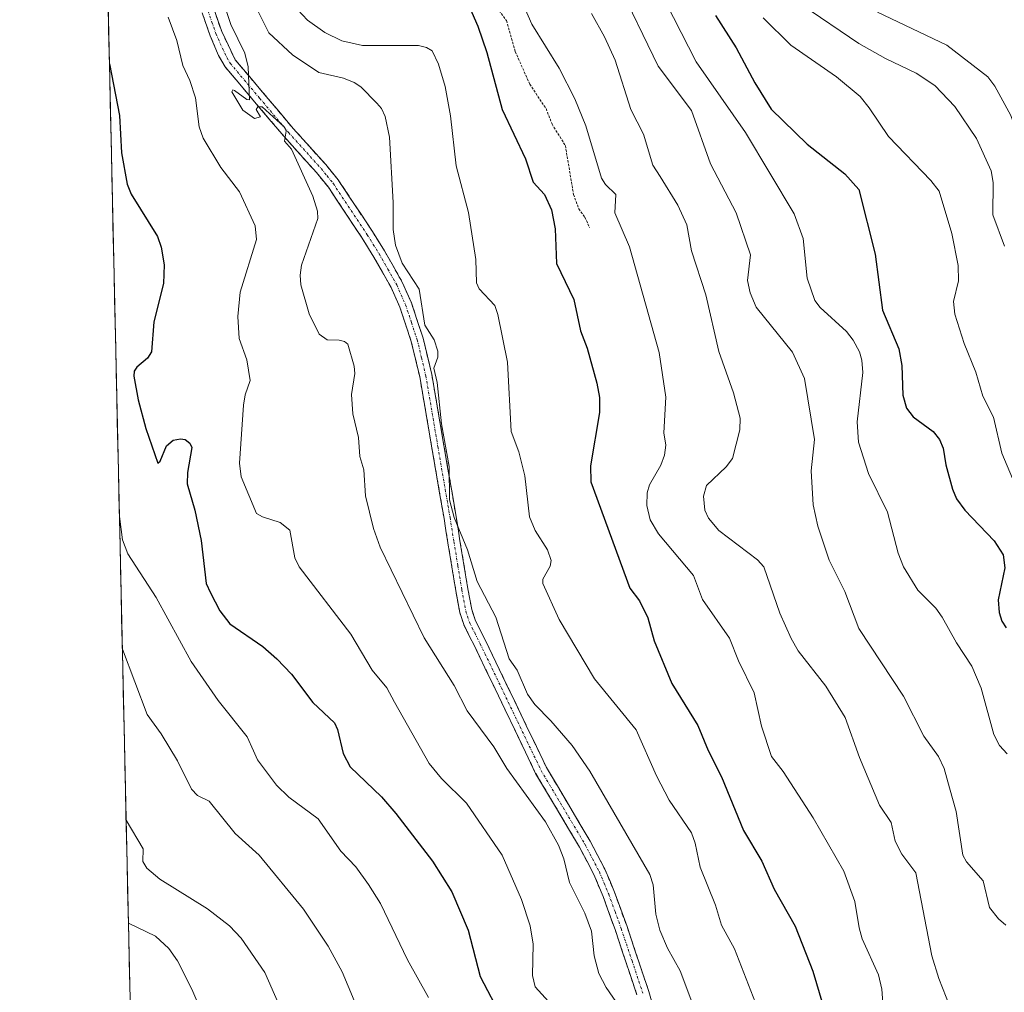
# Model space of a CAD drawing. Units: metres. Extents: x 651171 to 654632, y 4757860 to 4760249.
# Drawn here: x 651182 to 651383, y 4759157 to 4759355 of the extents above; entities that cross this region are included whole.
import ezdxf

# ---------------------------------------------------------------- set-up
doc = ezdxf.new("R2010")
doc.units = ezdxf.units.M
doc.header["$MEASUREMENT"] = 0
for name, pattern in [('TRAZO_Y_PUNTO', [1, 0.5, -0.25, 0, -0.25]), ('TRAZOS', [0.75, 0.5, -0.25]), ('TRAZOSX2', [1.5, 1, -0.5])]:
    doc.linetypes.add(name, pattern=pattern)
for name, color, linetype, lineweight in [('Arbolado forestal CxS', 92, 'Continuous', 0), ('Camino', 19, 'TRAZOSX2', 0), ('Camino Cxs', 19, 'Continuous', 0), ('Camino eje', 19, 'TRAZO_Y_PUNTO', 0), ('Curva de nivel auxiliar', 36, 'TRAZOS', 0), ('Curva de nivel maestra', 36, 'Continuous', 30), ('Curva de nivel normal', 36, 'Continuous', 0), ('Municipio CxS', 142, 'Continuous', 0)]:
    doc.layers.add(name, color=color, linetype=linetype, lineweight=lineweight)

# ---------------------------------------------------------------- blocks, each defined once
blk = doc.blocks.new('*U160')
at = {"layer": 'Curva de nivel normal', "color": 36, "linetype": 'Continuous', "lineweight": 0}
blk.add_polyline3d([(651212.55, 4759355.85, 1145), (651214.35, 4759351.09, 1145), (651215.58, 4759346.04, 1145), (651217, 4759342.97, 1145), (651218.12, 4759339.46, 1145), (651218.89, 4759333.52, 1145), (651219.67, 4759331.24, 1145), (651223.26, 4759325.21, 1145), (651227.08, 4759320.29, 1145), (651230.26, 4759313.35, 1145), (651230.57, 4759310.58, 1145), (651227.22, 4759299.85, 1145), (651226.74, 4759294.88, 1145), (651227.01, 4759290.4, 1145), (651228.6, 4759286.08, 1145), (651229.26, 4759281.83, 1145), (651228.22, 4759278.94, 1145), (651227.92, 4759276.82, 1145), (651227.12, 4759265.04, 1145), (651227.46, 4759262.27, 1145), (651230.56, 4759254.79, 1145), (651231.8, 4759254.06, 1145), (651235.39, 4759252.96, 1145), (651237.34, 4759251.35, 1145), (651238.38, 4759245.76, 1145), (651239.25, 4759243.88, 1145), (651249.79, 4759230.17, 1145), (651254.13, 4759222.88, 1145), (651257.1, 4759219.26, 1145), (651258.62, 4759216.32, 1145), (651265.69, 4759203.87, 1145), (651268.25, 4759200.8, 1145), (651273.28, 4759195.78, 1145), (651280.55, 4759185.2, 1145), (651284.5, 4759176.15, 1145), (651286.25, 4759170.81, 1145), (651286.86, 4759167.08, 1145), (651286.77, 4759160.67, 1145), (651287.32, 4759158.37, 1145), (651293.44, 4759151.58, 1145)], dxfattribs=at)
blk = doc.blocks.new('*U161')
at = {"layer": 'Curva de nivel normal', "color": 36, "linetype": 'Continuous', "lineweight": 0}
blk.add_polyline3d([(651238.9, 4759357.41, 1130), (651240.93, 4759355.22, 1130), (651244.46, 4759352.72, 1130), (651247.95, 4759351.02, 1130), (651252.1, 4759350.12, 1130), (651263.53, 4759350.07, 1130), (651265.17, 4759349.71, 1130), (651266.29, 4759349, 1130), (651267.61, 4759346.31, 1130), (651268.94, 4759341.76, 1130), (651270.05, 4759335.74, 1130), (651271.2, 4759325.59, 1130), (651273.7, 4759316.07, 1130), (651275.22, 4759306.49, 1130), (651275.33, 4759301.73, 1130), (651275.9, 4759300.54, 1130), (651279.07, 4759297.13, 1130), (651279.72, 4759295.32, 1130), (651281.63, 4759285.59, 1130), (651282.38, 4759271.48, 1130), (651283.96, 4759267.36, 1130), (651285.18, 4759262.42, 1130), (651286.15, 4759254.12, 1130), (651287.27, 4759251.28, 1130), (651289.78, 4759247.35, 1130), (651290.53, 4759245.22, 1130), (651290.32, 4759244.04, 1130), (651288.85, 4759241.37, 1130), (651288.84, 4759240.51, 1130), (651292.18, 4759233.2, 1130), (651299.34, 4759221.09, 1130), (651307.88, 4759210.73, 1130), (651311.98, 4759201.34, 1130), (651314.58, 4759196.37, 1130), (651319.11, 4759189.71, 1130), (651319.86, 4759187.65, 1130), (651320.92, 4759182.74, 1130), (651324, 4759174.98, 1130), (651325.2, 4759170.9, 1130), (651327.88, 4759166.14, 1130), (651332.62, 4759153.87, 1130)], dxfattribs=at)
blk = doc.blocks.new('*U163')
at = {"layer": 'Curva de nivel normal', "color": 36, "linetype": 'Continuous', "lineweight": 0}
blk.add_polyline3d([(651333.72, 4759355.69, 1095), (651339.36, 4759350.16, 1095), (651348.67, 4759343.71, 1095), (651353.45, 4759339.7, 1095), (651355.33, 4759337.4, 1095), (651359.24, 4759331.54, 1095), (651367.86, 4759322.56, 1095), (651369.53, 4759320.43, 1095), (651372.12, 4759311.79, 1095), (651373.45, 4759305.31, 1095), (651373.48, 4759302.17, 1095), (651372.44, 4759297.93, 1095), (651372.76, 4759295.38, 1095), (651374.65, 4759289.4, 1095), (651377.01, 4759283.53, 1095), (651378.44, 4759278.68, 1095), (651380.6, 4759274.38, 1095), (651382.3, 4759267.04, 1095), (651386.09, 4759258.01, 1095)], dxfattribs=at)
blk = doc.blocks.new('*U167')
at = {"layer": 'Curva de nivel normal', "color": 36, "linetype": 'Continuous', "lineweight": 0}
blk.add_polyline3d([(651223.62, 4759359.5, 1140), (651225.35, 4759354.39, 1140), (651228.16, 4759348.5, 1140), (651228.87, 4759345.74, 1140), (651229.09, 4759339, 1140), (651228.58, 4759339.08, 1140), (651226.1, 4759340.94, 1140), (651225.7, 4759341.06, 1140), (651225.53, 4759340.66, 1140), (651227.76, 4759336.95, 1140), (651230.11, 4759335.23, 1140), (651231.36, 4759335.57, 1140), (651230.5, 4759337.08, 1140), (651230.81, 4759337.62, 1140), (651231.72, 4759337.59, 1140), (651236.21, 4759333.52, 1140), (651236.62, 4759332.67, 1140), (651236.27, 4759330.57, 1140), (651237.65, 4759328.97, 1140), (651242.05, 4759319.43, 1140), (651242.96, 4759316.37, 1140), (651243.05, 4759314.88, 1140), (651239.69, 4759305.38, 1140), (651239.43, 4759303.33, 1140), (651239.58, 4759301.34, 1140), (651241.26, 4759295.46, 1140), (651243.34, 4759291.3, 1140), (651244.94, 4759290.13, 1140), (651247.36, 4759290.09, 1140), (651248.45, 4759289.82, 1140), (651249.13, 4759289.23, 1140), (651250.43, 4759284.76, 1140), (651250.56, 4759283.28, 1140), (651249.91, 4759278.98, 1140), (651250.19, 4759275.04, 1140), (651251.33, 4759270.22, 1140), (651251.62, 4759266.35, 1140), (651252.39, 4759263.65, 1140), (651252.77, 4759258.34, 1140), (651254.38, 4759251.75, 1140), (651255.76, 4759247.9, 1140), (651264.69, 4759229.46, 1140), (651270.83, 4759219.77, 1140), (651273.44, 4759214.59, 1140), (651278.84, 4759207.26, 1140), (651281.54, 4759202.86, 1140), (651289.4, 4759191.95, 1140), (651292.03, 4759187.23, 1140), (651293.12, 4759184.44, 1140), (651294.25, 4759179.62, 1140), (651297.41, 4759173.4, 1140), (651298.76, 4759169.7, 1140), (651299.27, 4759164.68, 1140), (651300.27, 4759161.08, 1140), (651301.77, 4759158.23, 1140), (651305.04, 4759153.4, 1140)], dxfattribs=at)
blk = doc.blocks.new('*U171')
at = {"layer": 'Curva de nivel normal', "color": 36, "linetype": 'Continuous', "lineweight": 0}
blk.add_polyline3d([(651304, 4759363.18, 1110), (651312.32, 4759345.91, 1110), (651319.11, 4759336.84, 1110), (651323, 4759325.97, 1110), (651328.23, 4759316.02, 1110), (651331.16, 4759307.44, 1110), (651330.54, 4759302.23, 1110), (651331.06, 4759299.68, 1110), (651332.32, 4759296.82, 1110), (651339.69, 4759287.6, 1110), (651342.16, 4759282.3, 1110), (651344.16, 4759269.84, 1110), (651343.48, 4759263.47, 1110), (651343.88, 4759256.53, 1110), (651344.84, 4759252.17, 1110), (651347.16, 4759245.3, 1110), (651350.34, 4759238.86, 1110), (651353.2, 4759231.34, 1110), (651362.3, 4759217.6, 1110), (651366.42, 4759209.41, 1110), (651369.41, 4759205.31, 1110), (651370.54, 4759202.83, 1110), (651371.64, 4759198.88, 1110), (651373.03, 4759194.06, 1110), (651374.39, 4759185.16, 1110), (651375.09, 4759183.82, 1110), (651378.51, 4759179.97, 1110), (651379.82, 4759174.54, 1110), (651381.61, 4759172.21, 1110), (651383.1, 4759170.9, 1110)], dxfattribs=at)
blk = doc.blocks.new('*U175')
at = {"layer": 'Curva de nivel normal', "color": 36, "linetype": 'Continuous', "lineweight": 0}
blk.add_polyline3d([(651298.76, 4759356.61, 1115), (651301.42, 4759351.83, 1115), (651303.59, 4759347.08, 1115), (651306.75, 4759337.05, 1115), (651309.38, 4759332.03, 1115), (651311.23, 4759325.72, 1115), (651312.74, 4759323.43, 1115), (651316.32, 4759317.57, 1115), (651318.18, 4759313.56, 1115), (651319.13, 4759308.25, 1115), (651322.03, 4759299.32, 1115), (651324.66, 4759287.76, 1115), (651327.67, 4759279.33, 1115), (651329.04, 4759274.18, 1115), (651328.96, 4759271.82, 1115), (651327.49, 4759265.99, 1115), (651326.2, 4759264.26, 1115), (651322.2, 4759260.48, 1115), (651321.55, 4759258.29, 1115), (651321.81, 4759255.47, 1115), (651322.55, 4759253.79, 1115), (651324.72, 4759251.3, 1115), (651332.59, 4759245.36, 1115), (651333.87, 4759243.91, 1115), (651337.14, 4759234.48, 1115), (651339.41, 4759229.28, 1115), (651340.86, 4759226.82, 1115), (651346.49, 4759219.63, 1115), (651350.43, 4759213.23, 1115), (651353.34, 4759205.05, 1115), (651357.37, 4759195.34, 1115), (651359.77, 4759191.85, 1115), (651360.59, 4759188.04, 1115), (651361.96, 4759185.41, 1115), (651364.82, 4759181.61, 1115), (651368.06, 4759164.69, 1115), (651369.47, 4759160.06, 1115), (651371.74, 4759154.33, 1115)], dxfattribs=at)
blk = doc.blocks.new('*U178')
at = {"layer": 'Curva de nivel normal', "color": 36, "linetype": 'Continuous', "lineweight": 0}
blk.add_polyline3d([(651203.23, 4759227.17, 1160), (651208.28, 4759213.83, 1160), (651211.17, 4759209.89, 1160), (651214.48, 4759204.43, 1160), (651217.3, 4759198.65, 1160), (651218.51, 4759197.34, 1160), (651220.89, 4759196.17, 1160), (651226.2, 4759189.6, 1160), (651231.1, 4759185.21, 1160), (651240.15, 4759174.16, 1160), (651245.15, 4759166.64, 1160), (651247.98, 4759161.39, 1160), (651250.41, 4759155.56, 1160)], dxfattribs=at)
blk = doc.blocks.new('*U182')
at = {"layer": 'Curva de nivel normal', "color": 36, "linetype": 'Continuous', "lineweight": 0}
blk.add_polyline3d([(651312.4, 4759361.82, 1105), (651320.1, 4759346.78, 1105), (651330.14, 4759332.39, 1105), (651340.03, 4759315.83, 1105), (651341.86, 4759310.78, 1105), (651342.65, 4759302.72, 1105), (651344.24, 4759298.18, 1105), (651345.32, 4759296.73, 1105), (651350.71, 4759291.83, 1105), (651352.06, 4759290.08, 1105), (651353.32, 4759287.72, 1105), (651353.8, 4759286.02, 1105), (651354, 4759283.48, 1105), (651352.85, 4759273.42, 1105), (651353.14, 4759269.32, 1105), (651355.19, 4759262.91, 1105), (651359.02, 4759255.02, 1105), (651361.21, 4759246.7, 1105), (651362.26, 4759243.94, 1105), (651365.18, 4759239.13, 1105), (651368.84, 4759235.49, 1105), (651370.19, 4759233.68, 1105), (651373.09, 4759228.43, 1105), (651376.18, 4759223.67, 1105), (651378.13, 4759219.22, 1105), (651380.67, 4759209.75, 1105), (651381.87, 4759207.54, 1105), (651383.38, 4759205.82, 1105)], dxfattribs=at)
blk = doc.blocks.new('*U195')
at = {"layer": 'Curva de nivel normal', "color": 36, "linetype": 'Continuous', "lineweight": 0}
blk.add_polyline3d([(651202.64, 4759254.14, 1155), (651203.28, 4759249.38, 1155), (651204.34, 4759246.54, 1155), (651210.13, 4759237.63, 1155), (651217.26, 4759224.65, 1155), (651222.73, 4759216.66, 1155), (651228.67, 4759209.28, 1155), (651229.94, 4759206.45, 1155), (651230.78, 4759204.59, 1155), (651234.59, 4759199.42, 1155), (651237.13, 4759197, 1155), (651243.08, 4759192.59, 1155), (651247.75, 4759186.02, 1155), (651250.75, 4759182.82, 1155), (651253.36, 4759179.23, 1155), (651255.8, 4759175.35, 1155), (651261.32, 4759163.84, 1155), (651265.54, 4759156.2, 1155)], dxfattribs=at)
blk = doc.blocks.new('*U198')
at = {"layer": 'Curva de nivel normal', "color": 36, "linetype": 'Continuous', "lineweight": 0}
blk.add_polyline3d([(651382.87, 4759309.2, 1090), (651380.5, 4759315.63, 1090), (651380.53, 4759322.2, 1090), (651380.14, 4759324.56, 1090), (651377.17, 4759331.18, 1090), (651372.75, 4759337.68, 1090), (651368.64, 4759341.91, 1090), (651364.88, 4759344.45, 1090), (651358.61, 4759347.44, 1090), (651353.18, 4759350.47, 1090), (651341.56, 4759358.35, 1090)], dxfattribs=at)
blk = doc.blocks.new('*U199')
at = {"layer": 'Curva de nivel normal', "color": 36, "linetype": 'Continuous', "lineweight": 0}
blk.add_polyline3d([(651432.36, 4759362.62, 1085), (651424.62, 4759351.32, 1085), (651417.15, 4759342.68, 1085), (651412.2, 4759332.51, 1085), (651409.72, 4759328.4, 1085), (651406.64, 4759321.49, 1085), (651405.49, 4759318.34, 1085), (651404.41, 4759312.54, 1085), (651401.25, 4759308.29, 1085), (651399.61, 4759306.62, 1085), (651398.53, 4759306.47, 1085), (651396.79, 4759307.47, 1085), (651395.26, 4759309.05, 1085), (651393.98, 4759311.1, 1085), (651392.38, 4759315.6, 1085), (651386.43, 4759329.22, 1085), (651384.13, 4759335.82, 1085), (651380.9, 4759341.8, 1085), (651379.49, 4759343.74, 1085), (651371.1, 4759350.13, 1085), (651357.01, 4759356.88, 1085)], dxfattribs=at)
blk = doc.blocks.new('*U203')
at = {"layer": 'Curva de nivel normal', "color": 36, "linetype": 'Continuous', "lineweight": 0}
blk.add_polyline3d([(651229.84, 4759359.07, 1135), (651233.08, 4759352.69, 1135), (651237.85, 4759348.22, 1135), (651243.24, 4759344.6, 1135), (651248.27, 4759343.41, 1135), (651250.43, 4759342.57, 1135), (651251.76, 4759341.64, 1135), (651255.03, 4759338.36, 1135), (651256.01, 4759337.25, 1135), (651256.78, 4759335.65, 1135), (651257.61, 4759331.41, 1135), (651258.39, 4759318.13, 1135), (651258.36, 4759312.61, 1135), (651258.88, 4759309.41, 1135), (651260.22, 4759305.77, 1135), (651263.68, 4759300.43, 1135), (651264.79, 4759293.12, 1135), (651266.71, 4759290.13, 1135), (651267.46, 4759287.86, 1135), (651267.49, 4759286.59, 1135), (651266.69, 4759284.34, 1135), (651267.35, 4759281.42, 1135), (651268.19, 4759273.01, 1135), (651269.8, 4759264.37, 1135), (651269.86, 4759257.56, 1135), (651270.79, 4759253.97, 1135), (651273.48, 4759247.37, 1135), (651275.45, 4759240.89, 1135), (651279.25, 4759233.66, 1135), (651282, 4759225.16, 1135), (651283.61, 4759222.84, 1135), (651285.76, 4759217.98, 1135), (651287.2, 4759215.86, 1135), (651290.51, 4759212.53, 1135), (651294.8, 4759207.51, 1135), (651298.39, 4759202.31, 1135), (651310.64, 4759181.25, 1135), (651311.35, 4759179.12, 1135), (651311.88, 4759173.17, 1135), (651312.69, 4759169.89, 1135), (651314.24, 4759166.24, 1135), (651316.81, 4759161.66, 1135), (651321.04, 4759150.42, 1135)], dxfattribs=at)
blk = doc.blocks.new('*U209')
at = {"layer": 'Curva de nivel normal', "color": 36, "linetype": 'Continuous', "lineweight": 0}
blk.add_polyline3d([(651281.83, 4759365.29, 1120), (651286.64, 4759354.42, 1120), (651292.2, 4759345.45, 1120), (651295.39, 4759339.23, 1120), (651297.61, 4759333.76, 1120), (651300.79, 4759323.07, 1120), (651301.59, 4759321.75, 1120), (651303.73, 4759319.72, 1120), (651303.52, 4759316.02, 1120), (651306.5, 4759309.11, 1120), (651312.53, 4759287.58, 1120), (651313.92, 4759278.48, 1120), (651313.5, 4759271.21, 1120), (651313.87, 4759268.66, 1120), (651313.65, 4759266.62, 1120), (651312.88, 4759264.62, 1120), (651310.58, 4759260.58, 1120), (651310.11, 4759258.97, 1120), (651310.06, 4759256.4, 1120), (651310.68, 4759253.49, 1120), (651312.41, 4759250.62, 1120), (651319.53, 4759242.15, 1120), (651321.39, 4759237.26, 1120), (651326.83, 4759229.4, 1120), (651328.68, 4759224.77, 1120), (651331.86, 4759218.25, 1120), (651333.4, 4759211.48, 1120), (651335.43, 4759205.27, 1120), (651337.81, 4759202.22, 1120), (651343.87, 4759192.78, 1120), (651350.11, 4759181.95, 1120), (651352.35, 4759175.74, 1120), (651353.23, 4759170.39, 1120), (651353.9, 4759168.14, 1120), (651357.17, 4759160.78, 1120), (651357.88, 4759157.89, 1120), (651358.31, 4759152.32, 1120)], dxfattribs=at)
blk = doc.blocks.new('*U213')
at = {"layer": 'Curva de nivel maestra', "color": 36, "linetype": 'Continuous', "lineweight": 30}
blk.add_polyline3d([(651273.91, 4759357.87, 1125), (651275.59, 4759354.04, 1125), (651277.47, 4759348.69, 1125), (651280.59, 4759337.07, 1125), (651285.34, 4759327.01, 1125), (651286.91, 4759322.22, 1125), (651289.19, 4759319.73, 1125), (651290.61, 4759316.62, 1125), (651291.36, 4759312.74, 1125), (651291.61, 4759305.68, 1125), (651295.17, 4759298.34, 1125), (651296.54, 4759291.96, 1125), (651297.85, 4759288.44, 1125), (651299.84, 4759281.3, 1125), (651300.38, 4759278.38, 1125), (651300.41, 4759275.33, 1125), (651298.56, 4759264.47, 1125), (651298.6, 4759261.2, 1125), (651306.59, 4759239.59, 1125), (651308.52, 4759236.96, 1125), (651310.2, 4759233.53, 1125), (651311.5, 4759228.81, 1125), (651315.1, 4759220.16, 1125), (651320.44, 4759211.57, 1125), (651322.53, 4759206.48, 1125), (651325.23, 4759201.14, 1125), (651329.73, 4759190.19, 1125), (651333.43, 4759183.94, 1125), (651335.94, 4759178.26, 1125), (651340.25, 4759170.72, 1125), (651343.85, 4759161.54, 1125), (651345.83, 4759154.7, 1125)], dxfattribs=at)
blk = doc.blocks.new('*U219')
at = {"layer": 'Curva de nivel maestra', "color": 36, "linetype": 'Continuous', "lineweight": 30}
blk.add_polyline3d([(651323.99, 4759356.22, 1100), (651328.2, 4759349.6, 1100), (651332.04, 4759342.49, 1100), (651335.35, 4759337.14, 1100), (651342.66, 4759330.01, 1100), (651350.37, 4759323.93, 1100), (651353.16, 4759320.77, 1100), (651356.5, 4759307.56, 1100), (651358.03, 4759296.19, 1100), (651361.31, 4759288.33, 1100), (651361.92, 4759284.9, 1100), (651362.18, 4759278.86, 1100), (651362.9, 4759276.25, 1100), (651364.25, 4759274.47, 1100), (651368.31, 4759271.44, 1100), (651369.63, 4759269.81, 1100), (651370.35, 4759268.06, 1100), (651370.91, 4759264.67, 1100), (651372.24, 4759259.72, 1100), (651373.1, 4759257.74, 1100), (651374.75, 4759255.48, 1100), (651380.77, 4759249.18, 1100), (651382.59, 4759246.35, 1100), (651382.9, 4759243.73, 1100), (651381.59, 4759237.19, 1100), (651381.79, 4759234.62, 1100), (651382.32, 4759232.81, 1100), (651383.21, 4759231.47, 1100)], dxfattribs=at)
blk = doc.blocks.new('*U221')
at = {"layer": 'Curva de nivel maestra', "color": 36, "linetype": 'Continuous', "lineweight": 30}
blk.add_polyline3d([(651200.597, 4759346.376, 1150), (651200.6, 4759346.37, 1150), (651202.64, 4759335.8, 1150), (651203.05, 4759328.26, 1150), (651204.19, 4759321.86, 1150), (651205.04, 4759319.79, 1150), (651210.37, 4759311.18, 1150), (651211.17, 4759308.99, 1150), (651211.73, 4759305.44, 1150), (651211.62, 4759301.59, 1150), (651209.62, 4759293.83, 1150), (651209.17, 4759287.71, 1150), (651208.38, 4759286.38, 1150), (651206.18, 4759284.59, 1150), (651205.64, 4759283.75, 1150), (651205.57, 4759282.71, 1150), (651206.44, 4759277.89, 1150), (651208.01, 4759272.11, 1150), (651210.45, 4759264.99, 1150), (651210.93, 4759265.41, 1150), (651212.25, 4759268.57, 1150), (651213.6, 4759269.69, 1150), (651215.09, 4759270.01, 1150), (651216, 4759269.86, 1150), (651216.95, 4759269.08, 1150), (651217.38, 4759268.18, 1150), (651216.47, 4759263.12, 1150), (651216.43, 4759260.84, 1150), (651218, 4759255.48, 1150), (651219.26, 4759249.25, 1150), (651220.31, 4759240.5, 1150), (651221.17, 4759238.62, 1150), (651223.11, 4759234.97, 1150), (651225.15, 4759232.31, 1150), (651231.84, 4759227.65, 1150), (651234.7, 4759225.16, 1150), (651237.66, 4759222.04, 1150), (651242.04, 4759216.25, 1150), (651246.4, 4759212.16, 1150), (651247.06, 4759210.79, 1150), (651248.19, 4759205.89, 1150), (651249.6, 4759203.18, 1150), (651255.99, 4759197.09, 1150), (651258.91, 4759193.7, 1150), (651266.39, 4759183.99, 1150), (651270.29, 4759177.75, 1150), (651273.64, 4759169.9, 1150), (651276.07, 4759160.47, 1150), (651280.48, 4759152.04, 1150)], dxfattribs=at)

msp = doc.modelspace()

# ---------------------------------------------------------------- linework, layer by layer
at = {"layer": 'Arbolado forestal CxS', "color": 92, "linetype": 'Continuous', "lineweight": 0}
for points in [[(651219.34, 4758498.27, 1259.17), (651182.33, 4760172.86, 1044.51)], [(651182.33, 4760172.86, 1044.51), (651219.34, 4758498.27, 1259.17)]]:
    msp.add_polyline3d(points, dxfattribs=at)
at = {"layer": 'Camino', "color": 19, "linetype": 'TRAZOSX2', "lineweight": 0}
for points in [[(651221.84, 4759357.53), (651223.46, 4759352.96), (651226.22, 4759347.18), (651238.03, 4759333.18), (651244.66, 4759325.82), (651247.2, 4759322.71), (651254.14, 4759312.23), (651256.59, 4759308.28), (651260.22, 4759301.89), (651262.08, 4759297.71), (651264.46, 4759290.51), (651266.25, 4759283.08), (651271.19, 4759254.15), (651271.98, 4759249.2), (651273.59, 4759239.46), (651274.38, 4759235.21), (651275.06, 4759233.1), (651276.1, 4759231), (651277.23, 4759228.79), (651289.59, 4759203.03), (651298.51, 4759188.01), (651301.49, 4759182.32), (651303.43, 4759177.68), (651305.99, 4759170.64), (651310.42, 4759157.45), (651311.7, 4759152.86)], [(651308.02, 4759156.71), (651303.63, 4759169.82), (651301.11, 4759176.78), (651299.23, 4759181.26), (651296.33, 4759186.79), (651287.39, 4759201.85), (651274.99, 4759227.67), (651273.86, 4759229.88), (651272.74, 4759232.16), (651271.96, 4759234.59), (651271.13, 4759239.02), (651269.52, 4759248.8), (651268.73, 4759253.75), (651263.79, 4759282.58), (651262.06, 4759289.83), (651259.74, 4759296.81), (651257.98, 4759300.77), (651254.45, 4759307), (651252.04, 4759310.87), (651245.18, 4759321.23), (651242.76, 4759324.2), (651236.15, 4759331.54), (651224.16, 4759345.74), (651222.81, 4759348.08), (651221.12, 4759352.06), (651219.48, 4759356.73)]]:
    msp.add_lwpolyline(points, dxfattribs=at)
at = {"layer": 'Camino Cxs', "color": 19, "linetype": 'Continuous', "lineweight": 0}
for points in [[(651221.84, 4759357.53, 1140.92), (651223.46, 4759352.96, 1140.32), (651224.84, 4759350.07, 1140.27), (651226.22, 4759347.18, 1140.37), (651229.17, 4759343.68, 1139.66), (651232.13, 4759340.18, 1139.54), (651235.08, 4759336.68, 1139.61), (651238.03, 4759333.18, 1139.69), (651241.35, 4759329.5, 1139.66), (651244.66, 4759325.82, 1139.22), (651247.2, 4759322.71, 1138.64), (651249.51, 4759319.22, 1137.86), (651251.83, 4759315.72, 1136.98), (651254.14, 4759312.23, 1136.03), (651256.59, 4759308.28, 1135.62), (651258.41, 4759305.09, 1135.08), (651260.22, 4759301.89, 1135.02), (651262.08, 4759297.71, 1135.02), (651263.27, 4759294.11, 1134.84), (651264.46, 4759290.51, 1134.96), (651265.36, 4759286.8, 1135.08), (651266.25, 4759283.08, 1134.98), (651267.07, 4759278.26, 1135.31), (651267.9, 4759273.44, 1134.97), (651268.72, 4759268.62, 1134.96), (651269.54, 4759263.79, 1134.77), (651270.37, 4759258.97, 1134.65), (651271.19, 4759254.15, 1134.59), (651271.59, 4759251.68, 1134.78), (651271.98, 4759249.2, 1135.05), (651272.79, 4759244.33, 1135.55), (651273.59, 4759239.46, 1135.65), (651274.38, 4759235.21, 1136.02), (651275.06, 4759233.1, 1136.32), (651276.1, 4759231, 1136.41), (651277.23, 4759228.79, 1136.2), (651279.29, 4759224.5, 1135.92), (651281.35, 4759220.2, 1136.29), (651283.41, 4759215.91, 1136.14), (651285.47, 4759211.62, 1136.52), (651287.53, 4759207.32, 1137.1), (651289.59, 4759203.03, 1137.31), (651291.82, 4759199.28, 1137.62), (651294.05, 4759195.52, 1137.67), (651296.28, 4759191.77, 1137.83), (651298.51, 4759188.01, 1137.65), (651300, 4759185.17, 1137.82), (651301.49, 4759182.32, 1138.12), (651302.46, 4759180, 1137.96), (651303.43, 4759177.68, 1137.96), (651304.71, 4759174.16, 1137.87), (651305.99, 4759170.64, 1138.22), (651307.47, 4759166.24, 1138.2), (651308.94, 4759161.85, 1138.05), (651310.42, 4759157.45, 1138.3), (651311.7, 4759152.86, 1138.9)], [(651308.02, 4759156.71, 1138.81), (651306.56, 4759161.08, 1138.93), (651305.09, 4759165.45, 1138.82), (651303.63, 4759169.82, 1138.51), (651302.37, 4759173.3, 1138.24), (651301.11, 4759176.78, 1138.33), (651299.23, 4759181.26, 1138.17), (651297.78, 4759184.03, 1138.02), (651296.33, 4759186.79, 1138.08), (651294.1, 4759190.56, 1138.57), (651291.86, 4759194.32, 1138.1), (651289.63, 4759198.09, 1138.43), (651287.39, 4759201.85, 1138.01), (651285.32, 4759206.15, 1137.8), (651283.26, 4759210.46, 1137.21), (651281.19, 4759214.76, 1137.03), (651279.12, 4759219.06, 1136.64), (651277.06, 4759223.37, 1136.49), (651274.99, 4759227.67, 1136.97), (651273.86, 4759229.88, 1136.98), (651272.74, 4759232.16, 1136.72), (651271.96, 4759234.59, 1136.43), (651271.13, 4759239.02, 1136.49), (651270.33, 4759243.91, 1136.27), (651269.52, 4759248.8, 1135.73), (651269.13, 4759251.28, 1135.56), (651268.73, 4759253.75, 1135.45), (651267.91, 4759258.56, 1135.54), (651267.08, 4759263.36, 1135.62), (651266.26, 4759268.17, 1135.53), (651265.44, 4759272.97, 1135.48), (651264.61, 4759277.78, 1135.55), (651263.79, 4759282.58, 1135.38), (651262.93, 4759286.21, 1135.33), (651262.06, 4759289.83, 1135.19), (651260.9, 4759293.32, 1135.32), (651259.74, 4759296.81, 1135.44), (651257.98, 4759300.77, 1135.27), (651256.22, 4759303.89, 1135.33), (651254.45, 4759307, 1135.68), (651252.04, 4759310.87, 1136.2), (651249.75, 4759314.32, 1137.09), (651247.47, 4759317.78, 1137.89), (651245.18, 4759321.23, 1138.89), (651242.76, 4759324.2, 1139.23), (651239.46, 4759327.87, 1140.14), (651236.15, 4759331.54, 1140.24), (651233.15, 4759335.09, 1140), (651230.16, 4759338.64, 1139.88), (651227.16, 4759342.19, 1139.97), (651224.16, 4759345.74, 1140.44), (651222.81, 4759348.08, 1140.36), (651221.12, 4759352.06, 1140.81), (651219.48, 4759356.73, 1141.51)]]:
    msp.add_polyline3d(points, dxfattribs=at)
at = {"layer": 'Camino eje', "color": 19, "linetype": 'TRAZO_Y_PUNTO', "lineweight": 0}
msp.add_lwpolyline([(651220.66, 4759357.13), (651221.47, 4759354.85), (651222.29, 4759352.51), (651223.14, 4759350.52), (651224.52, 4759347.63), (651225.19, 4759346.46), (651231.19, 4759339.36), (651237.09, 4759332.36), (651243.71, 4759325.01), (651244.92, 4759323.53), (651246.19, 4759321.97), (651253.09, 4759311.55), (651254.32, 4759309.58), (651255.52, 4759307.64), (651257.29, 4759304.53), (651259.1, 4759301.33), (651260.91, 4759297.26), (651262.1, 4759293.66), (651263.26, 4759290.17), (651264.16, 4759286.46), (651265.02, 4759282.83), (651267.49, 4759268.37), (651269.96, 4759253.95), (651270.75, 4759249), (651271.56, 4759244.13), (651272.36, 4759239.24), (651272.76, 4759237.12), (651273.17, 4759234.9), (651273.9, 4759232.63), (651274.46, 4759231.49), (651274.98, 4759230.44), (651276.11, 4759228.23), (651282.29, 4759215.35), (651288.49, 4759202.44), (651297.42, 4759187.4), (651300.36, 4759181.79), (651301.33, 4759179.47), (651302.27, 4759177.23), (651303.55, 4759173.71), (651304.81, 4759170.23), (651307.01, 4759163.68), (651309.22, 4759157.08)], dxfattribs=at)
at = {"layer": 'Curva de nivel auxiliar', "color": 36, "linetype": 'TRAZOS', "lineweight": 0}
msp.add_polyline3d([(651267.45, 4759400.75, 1122.5), (651269.48, 4759396.22, 1122.5), (651269.8, 4759395.07, 1122.5), (651269.65, 4759393.06, 1122.5), (651271.12, 4759391.2, 1122.5), (651272.44, 4759386.16, 1122.5), (651273.34, 4759379.88, 1122.5), (651273.18, 4759377.26, 1122.5), (651273.94, 4759375.12, 1122.5), (651274.46, 4759371.18, 1122.5), (651274.74, 4759365.08, 1122.5), (651275.59, 4759363.33, 1122.5), (651281.45, 4759355.16, 1122.5), (651283.24, 4759348.85, 1122.5), (651286.18, 4759342.22, 1122.5), (651289.5, 4759337.23, 1122.5), (651290.72, 4759334.08, 1122.5), (651293.44, 4759329.69, 1122.5), (651295.1, 4759319.73, 1122.5), (651296.17, 4759316.82, 1122.5), (651297.42, 4759315.12, 1122.5), (651298.35, 4759312.99, 1122.5)], dxfattribs=at)
at = {"layer": 'Curva de nivel normal', "color": 36, "linetype": 'Continuous', "lineweight": 0}
for points in [[(651204, 4759192.29, 1165), (651207.44, 4759186.49, 1165), (651207.39, 4759183.92, 1165), (651208.23, 4759182.51, 1165), (651210.88, 4759180.27, 1165), (651220.59, 4759174.28, 1165), (651225.06, 4759170.78, 1165), (651227.44, 4759168.3, 1165), (651232.25, 4759161.29, 1165), (651234.97, 4759155.08, 1165)], [(651204.47, 4759171.36, 1170), (651204.47, 4759171.36, 1170), (651209.98, 4759168.7, 1170), (651212.73, 4759166.2, 1170), (651214.43, 4759163.68, 1170), (651217.4, 4759157.86, 1170), (651223.94, 4759142.48, 1170)]]:
    msp.add_polyline3d(points, dxfattribs=at)
at = {"layer": 'Municipio CxS', "color": 142, "linetype": 'Continuous', "lineweight": 0}
msp.add_polyline3d([(651204.86, 4759153.58, 1174.46), (651204.75, 4759158.58, 1173.57), (651204.64, 4759163.58, 1172.42), (651204.53, 4759168.57, 1170.91), (651204.42, 4759173.57, 1169.11), (651204.31, 4759178.56, 1166.5), (651204.2, 4759183.56, 1165.34), (651204.09, 4759188.56, 1165.42), (651203.97, 4759193.55, 1164.81), (651203.86, 4759198.55, 1163.97), (651203.75, 4759203.55, 1163.33), (651203.64, 4759208.54, 1162.43), (651203.53, 4759213.54, 1161.36), (651203.42, 4759218.54, 1161.01), (651203.31, 4759223.53, 1160.42), (651203.2, 4759228.53, 1159.82), (651203.09, 4759233.53, 1158.33), (651202.98, 4759238.52, 1157.01), (651202.87, 4759243.52, 1155.76), (651202.76, 4759248.52, 1154.64), (651202.65, 4759253.51, 1154.76), (651202.54, 4759258.51, 1154.32), (651202.43, 4759263.5, 1154.2), (651202.32, 4759268.5, 1153.52), (651202.21, 4759273.5, 1152.77), (651202.1, 4759278.49, 1151.84), (651201.99, 4759283.49, 1151.81), (651201.88, 4759288.49, 1151.98), (651201.77, 4759293.48, 1152.02), (651201.66, 4759298.48, 1152.32), (651201.55, 4759303.48, 1152.44), (651201.43, 4759308.47, 1152.37), (651201.32, 4759313.47, 1151.26), (651201.21, 4759318.47, 1150.61), (651201.1, 4759323.46, 1150.33), (651200.99, 4759328.46, 1150.14), (651200.88, 4759333.46, 1150.21), (651200.77, 4759338.45, 1150.2), (651200.66, 4759343.45, 1150.04), (651200.55, 4759348.44, 1149.56), (651200.44, 4759353.44, 1148.88), (651200.33, 4759358.44, 1147.92)], dxfattribs=at)

# ---------------------------------------------------------------- block references
at = {"layer": 'Curva de nivel maestra', "color": 36, "linetype": 'Continuous', "lineweight": 30}
for name in ['*U219', '*U213', '*U221']:
    msp.add_blockref(name, (0, 0), dxfattribs=at)
at = {"layer": 'Curva de nivel normal', "color": 36, "linetype": 'Continuous', "lineweight": 0}
for name in ['*U182', '*U163', '*U199', '*U198', '*U171', '*U175', '*U209', '*U161', '*U203', '*U167', '*U160', '*U195', '*U178']:
    msp.add_blockref(name, (0, 0), dxfattribs=at)

doc.saveas('drawing.dxf')
